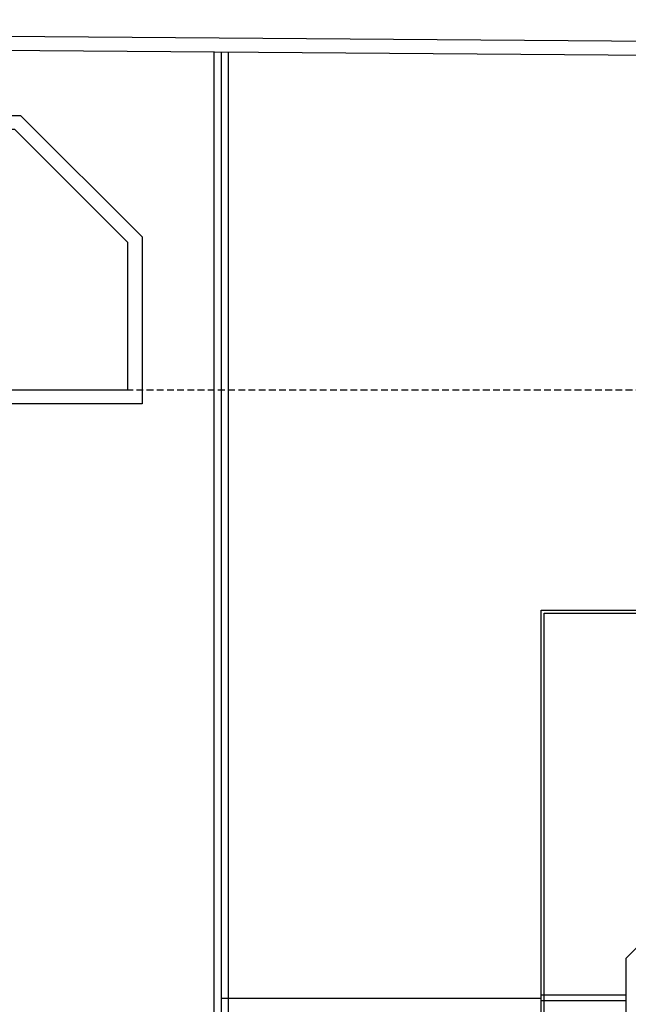
# Model space of a CAD drawing. Units: millimetres. Extents: x 12517 to 41976, y 77052 to 102350.
# Drawn here: x 18191 to 19266, y 94427 to 96168 of the extents above; entities that cross this region are included whole.
import ezdxf

# ---------------------------------------------------------------- set-up
doc = ezdxf.new("R2010")
doc.units = ezdxf.units.MM
doc.linetypes.add('DASHED', pattern=[18, 12, -6])
doc.layers.add('0_P Tipo Muri', color=3, linetype='Continuous', true_color=0x00ff00)
doc.layers.add('0_Perimetro interrato', color=5, linetype='Continuous', true_color=0x0000ff)

msp = doc.modelspace()

# ---------------------------------------------------------------- linework, layer by layer
at = {"layer": '0_P Tipo Muri', "color": 5, "lineweight": -2, "true_color": 0x0000ff}
for p, q in [((19116.9, 94181.1), (19116.9, 95118.6)), ((19116.9, 95118.6), (19301.9, 95118.6))]:
    msp.add_line(p, q, dxfattribs=at)
at = {"layer": '0_P Tipo Muri', "lineweight": -2}
for p, q in [((19261.9, 94508.6), (19307, 94553.7)), ((19261.9, 94403.6), (19261.9, 94508.6))]:
    msp.add_line(p, q, dxfattribs=at)
for points in [[(21315.4, 96089.1), (21315.7, 96114), (14306.9, 96167.8)], [(21295.4, 94301.1), (21315.4, 96089.1), (14981.9, 96137.6), (14981.9, 95998.6), (18192.3, 95998.6), (18406.9, 95784), (18406.9, 95488.6), (15331.9, 95488.6), (15331.9, 94946.1), (15156.9, 94946.1), (15156.9, 95343.6), (14826.9, 95343.6), (14826.9, 95513.6), (14839.4, 95513.6), (14839.4, 95356.1), (14971.9, 95356.1), (14971.9, 95363.6), (15181.9, 95363.6), (15181.9, 94971.1), (15306.9, 94971.1), (15306.9, 95488.6), (14956.9, 95488.6), (14956.9, 95513.6)], [(16689.4, 92438.6), (18371.9, 92438.6), (18371.9, 92673.6), (18216.9, 92673.6), (18216.9, 93006.1), (18534.4, 93006.1), (18534.4, 96110.4)], [(16689.4, 92413.6), (18396.9, 92413.6), (18396.9, 92698.6), (18241.9, 92698.6), (18241.9, 92978.6), (18559.4, 92978.6), (18559.4, 96110.2)], [(14966.9, 95513.6), (18381.9, 95513.6), (18381.9, 95773.6), (18181.9, 95973.6), (14966.9, 95973.6)]]:
    msp.add_lwpolyline(points, dxfattribs=at)
at = {"layer": '0_P Tipo Muri', "color": 4, "lineweight": -2, "true_color": 0x00ffff}
for points in [[(18384.4, 92426.1), (18384.4, 92686.1), (18229.4, 92686.1), (18229.4, 92991.1), (18546.9, 92991.1), (18546.9, 96110.7)], [(20701.9, 93816.1), (20701.9, 93228.6), (20511.9, 93228.6), (20511.9, 92808.6), (19396.9, 92808.6), (19296.9, 92808.6), (19296.9, 93228.6), (19111.9, 93228.6), (19111.9, 95123.6), (19296.9, 95123.6), (19296.9, 95543.6), (19396.9, 95543.6), (20511.9, 95543.6), (20511.9, 95123.6), (20701.9, 95123.6), (20701.9, 94536.1)], [(18546.9, 94438.1), (19111.9, 94438.1)], [(19261.9, 94443.1), (19111.9, 94443.1)], [(19261.9, 94433.1), (19111.9, 94433.1)]]:
    msp.add_lwpolyline(points, dxfattribs=at)
at = {"layer": '0_Perimetro interrato', "color": 4, "linetype": 'DASHED', "lineweight": -2, "true_color": 0x00ffff}
msp.add_lwpolyline([(15156.9, 95513.6), (19296.9, 95513.6), (19296.9, 95433.6), (20401.9, 95433.6), (20401.9, 95113.6), (20511.9, 95113.6), (20511.9, 94451.1), (20806.9, 94451.1), (20806.9, 93726.1), (20511.9, 93726.1), (20511.9, 93238.6), (20401.9, 93238.6), (20401.9, 92918.6), (19296.9, 92918.6), (19296.9, 92828.6), (18559.4, 92828.6), (18559.4, 92673.6), (18216.9, 92673.6), (18216.9, 92978.6), (17821.9, 92978.6)], dxfattribs=at)

doc.saveas('drawing.dxf')
